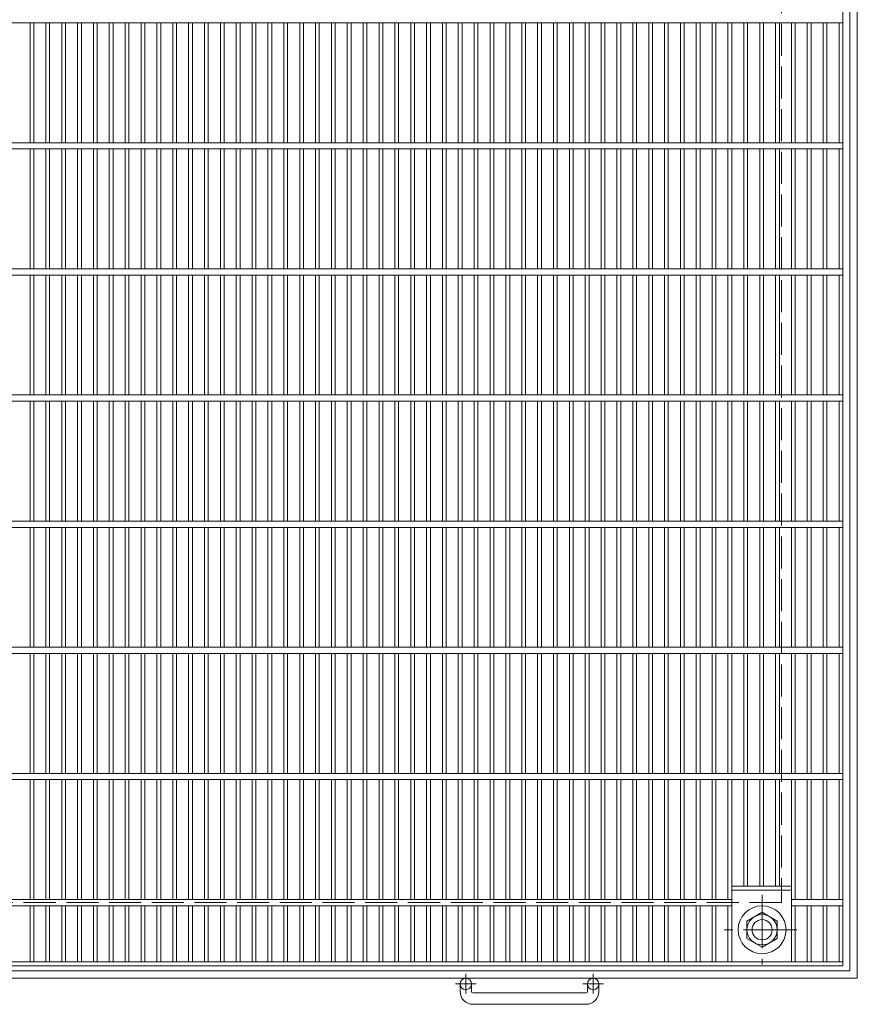
# Model space of a CAD drawing. Units: millimetres. Extents: x -1559 to 1660, y -1380 to 1270.
# Drawn here: x -713 to -49, y -215 to 566 of the extents above; entities that cross this region are included whole.
import ezdxf

# ---------------------------------------------------------------- set-up
doc = ezdxf.new("R2010")
doc.units = ezdxf.units.MM
doc.header["$LTSCALE"] = 10
doc.linetypes.add('JWW_CENTER1', pattern=[6.773333, 4.233333, -0.846667, 0.846667, -0.846667])
doc.linetypes.add('JWW_DASHED3', pattern=[3.386667, 2.54, -0.846667])
doc.layers.add('C-1', color=7, linetype='Continuous')
doc.layers.add('C-2', color=7, linetype='Continuous')

msp = doc.modelspace()

# ---------------------------------------------------------------- linework, layer by layer
at = {"layer": 'C-1', "color": 2, "linetype": 'Continuous', "lineweight": 9}
for p, q in [((-48.92, 825.62), (-48.92, -194.38)), ((-54.92, 819.62), (-54.92, -188.38)), ((-124.42, -142.03), (-136.42, -148.96)), ((-112.42, -148.96), (-124.42, -142.03)), ((-136.42, -148.96), (-136.42, -162.81)), ((-112.42, -162.81), (-112.42, -148.96)), ((-136.42, -162.81), (-124.42, -169.74)), ((-124.42, -169.74), (-112.42, -162.81)), ((-48.92, -194.38), (-1068.92, -194.38)), ((-54.92, -188.38), (-1062.92, -188.38)), ((-363.92, -204.98), (-363.92, -198.88)), ((-354.92, -204.98), (-354.92, -198.88)), ((-262.92, -204.98), (-262.92, -198.88)), ((-253.92, -204.98), (-253.92, -198.88)), ((-353.92, -205.98), (-263.92, -205.98)), ((-263.92, -214.98), (-353.92, -214.98))]:
    msp.add_line(p, q, dxfattribs=at)
at = {"layer": 'C-1', "color": 2, "linetype": 'JWW_DASHED3', "lineweight": 9}
for p, q in [((-108.92, 765.62), (-108.92, -134.38)), ((-108.92, -134.38), (-1008.92, -134.38))]:
    msp.add_line(p, q, dxfattribs=at)
at = {"layer": 'C-1', "color": 2, "linetype": 'JWW_CENTER1', "lineweight": 9}
for p, q in [((-124.42, -128.25), (-124.42, -183.52)), ((-96.79, -155.88), (-154.56, -155.88)), ((-359.42, -190.78), (-359.42, -206.37)), ((-258.42, -190.78), (-258.42, -206.37)), ((-351.26, -198.88), (-367.67, -198.88)), ((-250.26, -198.88), (-266.67, -198.88))]:
    msp.add_line(p, q, dxfattribs=at)
at = {"layer": 'C-1', "color": 2, "linetype": 'Continuous', "lineweight": 9}
for centre, radius in [((-124.42, -155.88), 19), ((-124.42, -155.88), 12), ((-124.42, -155.88), 8), ((-359.42, -198.88), 4.5), ((-258.42, -198.88), 4.5)]:
    msp.add_circle(centre, radius, dxfattribs=at)
for centre, radius, start, end in [((-353.92, -204.98), 10, 180, 270), ((-353.92, -204.98), 1, 180, 270), ((-263.92, -204.98), 10, 270, 0), ((-263.92, -204.98), 1, 270, 0)]:
    msp.add_arc(centre, radius, start, end, dxfattribs=at)
at = {"layer": 'C-2', "color": 3, "linetype": 'Continuous', "lineweight": 9}
for p, q in [((-60.42, -184.38), (-60.42, 815.62)), ((-1057.42, 563.12), (-60.42, 563.12)), ((-705, 468.12), (-705, 563.12)), ((-702, 468.12), (-702, 563.12)), ((-692.42, 468.12), (-692.42, 563.12)), ((-689.42, 468.12), (-689.42, 563.12)), ((-679.84, 468.12), (-679.84, 563.12)), ((-676.84, 468.12), (-676.84, 563.12)), ((-667.26, 468.12), (-667.26, 563.12)), ((-664.26, 468.12), (-664.26, 563.12)), ((-654.68, 468.12), (-654.68, 563.12)), ((-651.68, 468.12), (-651.68, 563.12)), ((-642.1, 468.12), (-642.1, 563.12)), ((-639.1, 468.12), (-639.1, 563.12)), ((-629.52, 468.12), (-629.52, 563.12)), ((-626.52, 468.12), (-626.52, 563.12)), ((-616.94, 468.12), (-616.94, 563.12)), ((-613.94, 468.12), (-613.94, 563.12)), ((-604.36, 468.12), (-604.36, 563.12)), ((-601.36, 468.12), (-601.36, 563.12)), ((-591.78, 468.12), (-591.78, 563.12)), ((-588.78, 468.12), (-588.78, 563.12)), ((-579.2, 468.12), (-579.2, 563.12)), ((-576.2, 468.12), (-576.2, 563.12)), ((-566.62, 468.12), (-566.62, 563.12)), ((-563.62, 468.12), (-563.62, 563.12)), ((-554.04, 468.12), (-554.04, 563.12)), ((-551.04, 468.12), (-551.04, 563.12)), ((-541.46, 468.12), (-541.46, 563.12)), ((-538.46, 468.12), (-538.46, 563.12)), ((-528.88, 468.12), (-528.88, 563.12)), ((-525.88, 468.12), (-525.88, 563.12)), ((-516.3, 468.12), (-516.3, 563.12)), ((-513.3, 468.12), (-513.3, 563.12)), ((-503.72, 468.12), (-503.72, 563.12)), ((-500.72, 468.12), (-500.72, 563.12)), ((-491.14, 468.12), (-491.14, 563.12)), ((-488.14, 468.12), (-488.14, 563.12)), ((-478.56, 468.12), (-478.56, 563.12)), ((-475.56, 468.12), (-475.56, 563.12)), ((-465.98, 468.12), (-465.98, 563.12)), ((-462.98, 468.12), (-462.98, 563.12)), ((-453.4, 468.12), (-453.4, 563.12)), ((-450.4, 468.12), (-450.4, 563.12)), ((-440.82, 468.12), (-440.82, 563.12)), ((-437.82, 468.12), (-437.82, 563.12)), ((-428.24, 468.12), (-428.24, 563.12)), ((-425.24, 468.12), (-425.24, 563.12)), ((-415.66, 468.12), (-415.66, 563.12)), ((-412.66, 468.12), (-412.66, 563.12)), ((-403.08, 468.12), (-403.08, 563.12)), ((-400.08, 468.12), (-400.08, 563.12)), ((-390.5, 468.12), (-390.5, 563.12)), ((-387.5, 468.12), (-387.5, 563.12)), ((-377.92, 468.12), (-377.92, 563.12)), ((-374.92, 468.12), (-374.92, 563.12)), ((-365.34, 468.12), (-365.34, 563.12)), ((-362.34, 468.12), (-362.34, 563.12)), ((-352.76, 468.12), (-352.76, 563.12)), ((-349.76, 468.12), (-349.76, 563.12)), ((-340.18, 468.12), (-340.18, 563.12)), ((-337.18, 468.12), (-337.18, 563.12)), ((-327.6, 468.12), (-327.6, 563.12)), ((-324.6, 468.12), (-324.6, 563.12)), ((-315.02, 468.12), (-315.02, 563.12)), ((-312.02, 468.12), (-312.02, 563.12)), ((-302.44, 468.12), (-302.44, 563.12)), ((-299.44, 468.12), (-299.44, 563.12)), ((-289.86, 468.12), (-289.86, 563.12)), ((-286.86, 468.12), (-286.86, 563.12)), ((-277.28, 468.12), (-277.28, 563.12)), ((-274.28, 468.12), (-274.28, 563.12)), ((-264.7, 468.12), (-264.7, 563.12)), ((-261.7, 468.12), (-261.7, 563.12)), ((-252.12, 468.12), (-252.12, 563.12)), ((-249.12, 468.12), (-249.12, 563.12)), ((-239.54, 468.12), (-239.54, 563.12)), ((-236.54, 468.12), (-236.54, 563.12)), ((-226.96, 468.12), (-226.96, 563.12)), ((-223.96, 468.12), (-223.96, 563.12)), ((-214.38, 468.12), (-214.38, 563.12)), ((-211.38, 468.12), (-211.38, 563.12)), ((-201.8, 468.12), (-201.8, 563.12)), ((-198.8, 468.12), (-198.8, 563.12)), ((-189.22, 468.12), (-189.22, 563.12)), ((-186.22, 468.12), (-186.22, 563.12)), ((-176.64, 468.12), (-176.64, 563.12)), ((-173.64, 468.12), (-173.64, 563.12)), ((-164.06, 468.12), (-164.06, 563.12)), ((-161.06, 468.12), (-161.06, 563.12)), ((-151.48, 468.12), (-151.48, 563.12)), ((-148.48, 468.12), (-148.48, 563.12)), ((-138.9, 468.12), (-138.9, 563.12)), ((-135.9, 468.12), (-135.9, 563.12)), ((-126.32, 468.12), (-126.32, 563.12)), ((-123.32, 468.12), (-123.32, 563.12)), ((-113.74, 468.12), (-113.74, 563.12)), ((-110.74, 468.12), (-110.74, 563.12)), ((-101.16, 468.12), (-101.16, 563.12)), ((-98.16, 468.12), (-98.16, 563.12)), ((-88.58, 468.12), (-88.58, 563.12)), ((-85.58, 468.12), (-85.58, 563.12)), ((-76, 468.12), (-76, 563.12)), ((-73, 468.12), (-73, 563.12)), ((-63.42, 468.12), (-63.42, 563.12)), ((-1057.42, 468.12), (-60.42, 468.12)), ((-1057.42, 463.12), (-60.42, 463.12)), ((-705, 368.12), (-705, 463.12)), ((-702, 368.12), (-702, 463.12)), ((-692.42, 368.12), (-692.42, 463.12)), ((-689.42, 368.12), (-689.42, 463.12)), ((-679.84, 368.12), (-679.84, 463.12)), ((-676.84, 368.12), (-676.84, 463.12)), ((-667.26, 368.12), (-667.26, 463.12)), ((-664.26, 368.12), (-664.26, 463.12)), ((-654.68, 368.12), (-654.68, 463.12)), ((-651.68, 368.12), (-651.68, 463.12)), ((-642.1, 368.12), (-642.1, 463.12)), ((-639.1, 368.12), (-639.1, 463.12)), ((-629.52, 368.12), (-629.52, 463.12)), ((-626.52, 368.12), (-626.52, 463.12)), ((-616.94, 368.12), (-616.94, 463.12)), ((-613.94, 368.12), (-613.94, 463.12)), ((-604.36, 368.12), (-604.36, 463.12)), ((-601.36, 368.12), (-601.36, 463.12)), ((-591.78, 368.12), (-591.78, 463.12)), ((-588.78, 368.12), (-588.78, 463.12)), ((-579.2, 368.12), (-579.2, 463.12)), ((-576.2, 368.12), (-576.2, 463.12)), ((-566.62, 368.12), (-566.62, 463.12)), ((-563.62, 368.12), (-563.62, 463.12)), ((-554.04, 368.12), (-554.04, 463.12)), ((-551.04, 368.12), (-551.04, 463.12)), ((-541.46, 368.12), (-541.46, 463.12)), ((-538.46, 368.12), (-538.46, 463.12)), ((-528.88, 368.12), (-528.88, 463.12)), ((-525.88, 368.12), (-525.88, 463.12)), ((-516.3, 368.12), (-516.3, 463.12)), ((-513.3, 368.12), (-513.3, 463.12)), ((-503.72, 368.12), (-503.72, 463.12)), ((-500.72, 368.12), (-500.72, 463.12)), ((-491.14, 368.12), (-491.14, 463.12)), ((-488.14, 368.12), (-488.14, 463.12)), ((-478.56, 368.12), (-478.56, 463.12)), ((-475.56, 368.12), (-475.56, 463.12)), ((-465.98, 368.12), (-465.98, 463.12)), ((-462.98, 368.12), (-462.98, 463.12)), ((-453.4, 368.12), (-453.4, 463.12)), ((-450.4, 368.12), (-450.4, 463.12)), ((-440.82, 368.12), (-440.82, 463.12)), ((-437.82, 368.12), (-437.82, 463.12)), ((-428.24, 368.12), (-428.24, 463.12)), ((-425.24, 368.12), (-425.24, 463.12)), ((-415.66, 368.12), (-415.66, 463.12)), ((-412.66, 368.12), (-412.66, 463.12)), ((-403.08, 368.12), (-403.08, 463.12)), ((-400.08, 368.12), (-400.08, 463.12)), ((-390.5, 368.12), (-390.5, 463.12)), ((-387.5, 368.12), (-387.5, 463.12)), ((-377.92, 368.12), (-377.92, 463.12)), ((-374.92, 368.12), (-374.92, 463.12)), ((-365.34, 368.12), (-365.34, 463.12)), ((-362.34, 368.12), (-362.34, 463.12)), ((-352.76, 368.12), (-352.76, 463.12)), ((-349.76, 368.12), (-349.76, 463.12)), ((-340.18, 368.12), (-340.18, 463.12)), ((-337.18, 368.12), (-337.18, 463.12)), ((-327.6, 368.12), (-327.6, 463.12)), ((-324.6, 368.12), (-324.6, 463.12)), ((-315.02, 368.12), (-315.02, 463.12)), ((-312.02, 368.12), (-312.02, 463.12)), ((-302.44, 368.12), (-302.44, 463.12)), ((-299.44, 368.12), (-299.44, 463.12)), ((-289.86, 368.12), (-289.86, 463.12)), ((-286.86, 368.12), (-286.86, 463.12)), ((-277.28, 368.12), (-277.28, 463.12)), ((-274.28, 368.12), (-274.28, 463.12)), ((-264.7, 368.12), (-264.7, 463.12)), ((-261.7, 368.12), (-261.7, 463.12)), ((-252.12, 368.12), (-252.12, 463.12)), ((-249.12, 368.12), (-249.12, 463.12)), ((-239.54, 368.12), (-239.54, 463.12)), ((-236.54, 368.12), (-236.54, 463.12)), ((-226.96, 368.12), (-226.96, 463.12)), ((-223.96, 368.12), (-223.96, 463.12)), ((-214.38, 368.12), (-214.38, 463.12)), ((-211.38, 368.12), (-211.38, 463.12)), ((-201.8, 368.12), (-201.8, 463.12)), ((-198.8, 368.12), (-198.8, 463.12)), ((-189.22, 368.12), (-189.22, 463.12)), ((-186.22, 368.12), (-186.22, 463.12)), ((-176.64, 368.12), (-176.64, 463.12)), ((-173.64, 368.12), (-173.64, 463.12)), ((-164.06, 368.12), (-164.06, 463.12)), ((-161.06, 368.12), (-161.06, 463.12)), ((-151.48, 368.12), (-151.48, 463.12)), ((-148.48, 368.12), (-148.48, 463.12)), ((-138.9, 368.12), (-138.9, 463.12)), ((-135.9, 368.12), (-135.9, 463.12)), ((-126.32, 368.12), (-126.32, 463.12)), ((-123.32, 368.12), (-123.32, 463.12)), ((-113.74, 368.12), (-113.74, 463.12)), ((-110.74, 368.12), (-110.74, 463.12)), ((-101.16, 368.12), (-101.16, 463.12)), ((-98.16, 368.12), (-98.16, 463.12)), ((-88.58, 368.12), (-88.58, 463.12)), ((-85.58, 368.12), (-85.58, 463.12)), ((-76, 368.12), (-76, 463.12)), ((-73, 368.12), (-73, 463.12)), ((-63.42, 368.12), (-63.42, 463.12)), ((-1057.42, 368.12), (-60.42, 368.12)), ((-1057.42, 363.12), (-60.42, 363.12)), ((-705, 268.12), (-705, 363.12)), ((-702, 268.12), (-702, 363.12)), ((-692.42, 268.12), (-692.42, 363.12)), ((-689.42, 268.12), (-689.42, 363.12)), ((-679.84, 268.12), (-679.84, 363.12)), ((-676.84, 268.12), (-676.84, 363.12)), ((-667.26, 268.12), (-667.26, 363.12)), ((-664.26, 268.12), (-664.26, 363.12)), ((-654.68, 268.12), (-654.68, 363.12)), ((-651.68, 268.12), (-651.68, 363.12)), ((-642.1, 268.12), (-642.1, 363.12)), ((-639.1, 268.12), (-639.1, 363.12)), ((-629.52, 268.12), (-629.52, 363.12)), ((-626.52, 268.12), (-626.52, 363.12)), ((-616.94, 268.12), (-616.94, 363.12)), ((-613.94, 268.12), (-613.94, 363.12)), ((-604.36, 268.12), (-604.36, 363.12)), ((-601.36, 268.12), (-601.36, 363.12)), ((-591.78, 268.12), (-591.78, 363.12)), ((-588.78, 268.12), (-588.78, 363.12)), ((-579.2, 268.12), (-579.2, 363.12)), ((-576.2, 268.12), (-576.2, 363.12)), ((-566.62, 268.12), (-566.62, 363.12)), ((-563.62, 268.12), (-563.62, 363.12)), ((-554.04, 268.12), (-554.04, 363.12)), ((-551.04, 268.12), (-551.04, 363.12)), ((-541.46, 268.12), (-541.46, 363.12)), ((-538.46, 268.12), (-538.46, 363.12)), ((-528.88, 268.12), (-528.88, 363.12)), ((-525.88, 268.12), (-525.88, 363.12)), ((-516.3, 268.12), (-516.3, 363.12)), ((-513.3, 268.12), (-513.3, 363.12)), ((-503.72, 268.12), (-503.72, 363.12)), ((-500.72, 268.12), (-500.72, 363.12)), ((-491.14, 268.12), (-491.14, 363.12)), ((-488.14, 268.12), (-488.14, 363.12)), ((-478.56, 268.12), (-478.56, 363.12)), ((-475.56, 268.12), (-475.56, 363.12)), ((-465.98, 268.12), (-465.98, 363.12)), ((-462.98, 268.12), (-462.98, 363.12)), ((-453.4, 268.12), (-453.4, 363.12)), ((-450.4, 268.12), (-450.4, 363.12)), ((-440.82, 268.12), (-440.82, 363.12)), ((-437.82, 268.12), (-437.82, 363.12)), ((-428.24, 268.12), (-428.24, 363.12)), ((-425.24, 268.12), (-425.24, 363.12)), ((-415.66, 268.12), (-415.66, 363.12)), ((-412.66, 268.12), (-412.66, 363.12)), ((-403.08, 268.12), (-403.08, 363.12)), ((-400.08, 268.12), (-400.08, 363.12)), ((-390.5, 268.12), (-390.5, 363.12)), ((-387.5, 268.12), (-387.5, 363.12)), ((-377.92, 268.12), (-377.92, 363.12)), ((-374.92, 268.12), (-374.92, 363.12)), ((-365.34, 268.12), (-365.34, 363.12)), ((-362.34, 268.12), (-362.34, 363.12)), ((-352.76, 268.12), (-352.76, 363.12)), ((-349.76, 268.12), (-349.76, 363.12)), ((-340.18, 268.12), (-340.18, 363.12)), ((-337.18, 268.12), (-337.18, 363.12)), ((-327.6, 268.12), (-327.6, 363.12)), ((-324.6, 268.12), (-324.6, 363.12)), ((-315.02, 268.12), (-315.02, 363.12)), ((-312.02, 268.12), (-312.02, 363.12)), ((-302.44, 268.12), (-302.44, 363.12)), ((-299.44, 268.12), (-299.44, 363.12)), ((-289.86, 268.12), (-289.86, 363.12)), ((-286.86, 268.12), (-286.86, 363.12)), ((-277.28, 268.12), (-277.28, 363.12)), ((-274.28, 268.12), (-274.28, 363.12)), ((-264.7, 268.12), (-264.7, 363.12)), ((-261.7, 268.12), (-261.7, 363.12)), ((-252.12, 268.12), (-252.12, 363.12)), ((-249.12, 268.12), (-249.12, 363.12)), ((-239.54, 268.12), (-239.54, 363.12)), ((-236.54, 268.12), (-236.54, 363.12)), ((-226.96, 268.12), (-226.96, 363.12)), ((-223.96, 268.12), (-223.96, 363.12)), ((-214.38, 268.12), (-214.38, 363.12)), ((-211.38, 268.12), (-211.38, 363.12)), ((-201.8, 268.12), (-201.8, 363.12)), ((-198.8, 268.12), (-198.8, 363.12)), ((-189.22, 268.12), (-189.22, 363.12)), ((-186.22, 268.12), (-186.22, 363.12)), ((-176.64, 268.12), (-176.64, 363.12)), ((-173.64, 268.12), (-173.64, 363.12)), ((-164.06, 268.12), (-164.06, 363.12)), ((-161.06, 268.12), (-161.06, 363.12)), ((-151.48, 268.12), (-151.48, 363.12)), ((-148.48, 268.12), (-148.48, 363.12)), ((-138.9, 268.12), (-138.9, 363.12)), ((-135.9, 268.12), (-135.9, 363.12)), ((-126.32, 268.12), (-126.32, 363.12)), ((-123.32, 268.12), (-123.32, 363.12)), ((-113.74, 268.12), (-113.74, 363.12)), ((-110.74, 268.12), (-110.74, 363.12)), ((-101.16, 268.12), (-101.16, 363.12)), ((-98.16, 268.12), (-98.16, 363.12)), ((-88.58, 268.12), (-88.58, 363.12)), ((-85.58, 268.12), (-85.58, 363.12)), ((-76, 268.12), (-76, 363.12)), ((-73, 268.12), (-73, 363.12)), ((-63.42, 268.12), (-63.42, 363.12)), ((-1057.42, 268.12), (-60.42, 268.12)), ((-1057.42, 263.12), (-60.42, 263.12)), ((-705, 168.12), (-705, 263.12)), ((-702, 168.12), (-702, 263.12)), ((-692.42, 168.12), (-692.42, 263.12)), ((-689.42, 168.12), (-689.42, 263.12)), ((-679.84, 168.12), (-679.84, 263.12)), ((-676.84, 168.12), (-676.84, 263.12)), ((-667.26, 168.12), (-667.26, 263.12)), ((-664.26, 168.12), (-664.26, 263.12)), ((-654.68, 168.12), (-654.68, 263.12)), ((-651.68, 168.12), (-651.68, 263.12)), ((-642.1, 168.12), (-642.1, 263.12)), ((-639.1, 168.12), (-639.1, 263.12)), ((-629.52, 168.12), (-629.52, 263.12)), ((-626.52, 168.12), (-626.52, 263.12)), ((-616.94, 168.12), (-616.94, 263.12)), ((-613.94, 168.12), (-613.94, 263.12)), ((-604.36, 168.12), (-604.36, 263.12)), ((-601.36, 168.12), (-601.36, 263.12)), ((-591.78, 168.12), (-591.78, 263.12)), ((-588.78, 168.12), (-588.78, 263.12)), ((-579.2, 168.12), (-579.2, 263.12)), ((-576.2, 168.12), (-576.2, 263.12)), ((-566.62, 168.12), (-566.62, 263.12)), ((-563.62, 168.12), (-563.62, 263.12)), ((-554.04, 168.12), (-554.04, 263.12)), ((-551.04, 168.12), (-551.04, 263.12)), ((-541.46, 168.12), (-541.46, 263.12)), ((-538.46, 168.12), (-538.46, 263.12)), ((-528.88, 168.12), (-528.88, 263.12)), ((-525.88, 168.12), (-525.88, 263.12)), ((-516.3, 168.12), (-516.3, 263.12)), ((-513.3, 168.12), (-513.3, 263.12)), ((-503.72, 168.12), (-503.72, 263.12)), ((-500.72, 168.12), (-500.72, 263.12)), ((-491.14, 168.12), (-491.14, 263.12)), ((-488.14, 168.12), (-488.14, 263.12)), ((-478.56, 168.12), (-478.56, 263.12)), ((-475.56, 168.12), (-475.56, 263.12)), ((-465.98, 168.12), (-465.98, 263.12)), ((-462.98, 168.12), (-462.98, 263.12)), ((-453.4, 168.12), (-453.4, 263.12)), ((-450.4, 168.12), (-450.4, 263.12)), ((-440.82, 168.12), (-440.82, 263.12)), ((-437.82, 168.12), (-437.82, 263.12)), ((-428.24, 168.12), (-428.24, 263.12)), ((-425.24, 168.12), (-425.24, 263.12)), ((-415.66, 168.12), (-415.66, 263.12)), ((-412.66, 168.12), (-412.66, 263.12)), ((-403.08, 168.12), (-403.08, 263.12)), ((-400.08, 168.12), (-400.08, 263.12)), ((-390.5, 168.12), (-390.5, 263.12)), ((-387.5, 168.12), (-387.5, 263.12)), ((-377.92, 168.12), (-377.92, 263.12)), ((-374.92, 168.12), (-374.92, 263.12)), ((-365.34, 168.12), (-365.34, 263.12)), ((-362.34, 168.12), (-362.34, 263.12)), ((-352.76, 168.12), (-352.76, 263.12)), ((-349.76, 168.12), (-349.76, 263.12)), ((-340.18, 168.12), (-340.18, 263.12)), ((-337.18, 168.12), (-337.18, 263.12)), ((-327.6, 168.12), (-327.6, 263.12)), ((-324.6, 168.12), (-324.6, 263.12)), ((-315.02, 168.12), (-315.02, 263.12)), ((-312.02, 168.12), (-312.02, 263.12)), ((-302.44, 168.12), (-302.44, 263.12)), ((-299.44, 168.12), (-299.44, 263.12)), ((-289.86, 168.12), (-289.86, 263.12)), ((-286.86, 168.12), (-286.86, 263.12)), ((-277.28, 168.12), (-277.28, 263.12)), ((-274.28, 168.12), (-274.28, 263.12)), ((-264.7, 168.12), (-264.7, 263.12)), ((-261.7, 168.12), (-261.7, 263.12)), ((-252.12, 168.12), (-252.12, 263.12)), ((-249.12, 168.12), (-249.12, 263.12)), ((-239.54, 168.12), (-239.54, 263.12)), ((-236.54, 168.12), (-236.54, 263.12)), ((-226.96, 168.12), (-226.96, 263.12)), ((-223.96, 168.12), (-223.96, 263.12)), ((-214.38, 168.12), (-214.38, 263.12)), ((-211.38, 168.12), (-211.38, 263.12)), ((-201.8, 168.12), (-201.8, 263.12)), ((-198.8, 168.12), (-198.8, 263.12)), ((-189.22, 168.12), (-189.22, 263.12)), ((-186.22, 168.12), (-186.22, 263.12)), ((-176.64, 168.12), (-176.64, 263.12)), ((-173.64, 168.12), (-173.64, 263.12)), ((-164.06, 168.12), (-164.06, 263.12)), ((-161.06, 168.12), (-161.06, 263.12)), ((-151.48, 168.12), (-151.48, 263.12)), ((-148.48, 168.12), (-148.48, 263.12)), ((-138.9, 168.12), (-138.9, 263.12)), ((-135.9, 168.12), (-135.9, 263.12)), ((-126.32, 168.12), (-126.32, 263.12)), ((-123.32, 168.12), (-123.32, 263.12)), ((-113.74, 168.12), (-113.74, 263.12)), ((-110.74, 168.12), (-110.74, 263.12)), ((-101.16, 168.12), (-101.16, 263.12)), ((-98.16, 168.12), (-98.16, 263.12)), ((-88.58, 168.12), (-88.58, 263.12)), ((-85.58, 168.12), (-85.58, 263.12)), ((-76, 168.12), (-76, 263.12)), ((-73, 168.12), (-73, 263.12)), ((-63.42, 168.12), (-63.42, 263.12)), ((-1057.42, 168.12), (-60.42, 168.12)), ((-1057.42, 163.12), (-60.42, 163.12)), ((-705, 68.12), (-705, 163.12)), ((-702, 68.12), (-702, 163.12)), ((-692.42, 68.12), (-692.42, 163.12)), ((-689.42, 68.12), (-689.42, 163.12)), ((-679.84, 68.12), (-679.84, 163.12)), ((-676.84, 68.12), (-676.84, 163.12)), ((-667.26, 68.12), (-667.26, 163.12)), ((-664.26, 68.12), (-664.26, 163.12)), ((-654.68, 68.12), (-654.68, 163.12)), ((-651.68, 68.12), (-651.68, 163.12)), ((-642.1, 68.12), (-642.1, 163.12)), ((-639.1, 68.12), (-639.1, 163.12)), ((-629.52, 68.12), (-629.52, 163.12)), ((-626.52, 68.12), (-626.52, 163.12)), ((-616.94, 68.12), (-616.94, 163.12)), ((-613.94, 68.12), (-613.94, 163.12)), ((-604.36, 68.12), (-604.36, 163.12)), ((-601.36, 68.12), (-601.36, 163.12)), ((-591.78, 68.12), (-591.78, 163.12)), ((-588.78, 68.12), (-588.78, 163.12)), ((-579.2, 68.12), (-579.2, 163.12)), ((-576.2, 68.12), (-576.2, 163.12)), ((-566.62, 68.12), (-566.62, 163.12)), ((-563.62, 68.12), (-563.62, 163.12)), ((-554.04, 68.12), (-554.04, 163.12)), ((-551.04, 68.12), (-551.04, 163.12)), ((-541.46, 68.12), (-541.46, 163.12)), ((-538.46, 68.12), (-538.46, 163.12)), ((-528.88, 68.12), (-528.88, 163.12)), ((-525.88, 68.12), (-525.88, 163.12)), ((-516.3, 68.12), (-516.3, 163.12)), ((-513.3, 68.12), (-513.3, 163.12)), ((-503.72, 68.12), (-503.72, 163.12)), ((-500.72, 68.12), (-500.72, 163.12)), ((-491.14, 68.12), (-491.14, 163.12)), ((-488.14, 68.12), (-488.14, 163.12)), ((-478.56, 68.12), (-478.56, 163.12)), ((-475.56, 68.12), (-475.56, 163.12)), ((-465.98, 68.12), (-465.98, 163.12)), ((-462.98, 68.12), (-462.98, 163.12)), ((-453.4, 68.12), (-453.4, 163.12)), ((-450.4, 68.12), (-450.4, 163.12)), ((-440.82, 68.12), (-440.82, 163.12)), ((-437.82, 68.12), (-437.82, 163.12)), ((-428.24, 68.12), (-428.24, 163.12)), ((-425.24, 68.12), (-425.24, 163.12)), ((-415.66, 68.12), (-415.66, 163.12)), ((-412.66, 68.12), (-412.66, 163.12)), ((-403.08, 68.12), (-403.08, 163.12)), ((-400.08, 68.12), (-400.08, 163.12)), ((-390.5, 68.12), (-390.5, 163.12)), ((-387.5, 68.12), (-387.5, 163.12)), ((-377.92, 68.12), (-377.92, 163.12)), ((-374.92, 68.12), (-374.92, 163.12)), ((-365.34, 68.12), (-365.34, 163.12)), ((-362.34, 68.12), (-362.34, 163.12)), ((-352.76, 68.12), (-352.76, 163.12)), ((-349.76, 68.12), (-349.76, 163.12)), ((-340.18, 68.12), (-340.18, 163.12)), ((-337.18, 68.12), (-337.18, 163.12)), ((-327.6, 68.12), (-327.6, 163.12)), ((-324.6, 68.12), (-324.6, 163.12)), ((-315.02, 68.12), (-315.02, 163.12)), ((-312.02, 68.12), (-312.02, 163.12)), ((-302.44, 68.12), (-302.44, 163.12)), ((-299.44, 68.12), (-299.44, 163.12)), ((-289.86, 68.12), (-289.86, 163.12)), ((-286.86, 68.12), (-286.86, 163.12)), ((-277.28, 68.12), (-277.28, 163.12)), ((-274.28, 68.12), (-274.28, 163.12)), ((-264.7, 68.12), (-264.7, 163.12)), ((-261.7, 68.12), (-261.7, 163.12)), ((-252.12, 68.12), (-252.12, 163.12)), ((-249.12, 68.12), (-249.12, 163.12)), ((-239.54, 68.12), (-239.54, 163.12)), ((-236.54, 68.12), (-236.54, 163.12)), ((-226.96, 68.12), (-226.96, 163.12)), ((-223.96, 68.12), (-223.96, 163.12)), ((-214.38, 68.12), (-214.38, 163.12)), ((-211.38, 68.12), (-211.38, 163.12)), ((-201.8, 68.12), (-201.8, 163.12)), ((-198.8, 68.12), (-198.8, 163.12)), ((-189.22, 68.12), (-189.22, 163.12)), ((-186.22, 68.12), (-186.22, 163.12)), ((-176.64, 68.12), (-176.64, 163.12)), ((-173.64, 68.12), (-173.64, 163.12)), ((-164.06, 68.12), (-164.06, 163.12)), ((-161.06, 68.12), (-161.06, 163.12)), ((-151.48, 68.12), (-151.48, 163.12)), ((-148.48, 68.12), (-148.48, 163.12)), ((-138.9, 68.12), (-138.9, 163.12)), ((-135.9, 68.12), (-135.9, 163.12)), ((-126.32, 68.12), (-126.32, 163.12)), ((-123.32, 68.12), (-123.32, 163.12)), ((-113.74, 68.12), (-113.74, 163.12)), ((-110.74, 68.12), (-110.74, 163.12)), ((-101.16, 68.12), (-101.16, 163.12)), ((-98.16, 68.12), (-98.16, 163.12)), ((-88.58, 68.12), (-88.58, 163.12)), ((-85.58, 68.12), (-85.58, 163.12)), ((-76, 68.12), (-76, 163.12)), ((-73, 68.12), (-73, 163.12)), ((-63.42, 68.12), (-63.42, 163.12)), ((-1057.42, 68.12), (-60.42, 68.12)), ((-1057.42, 63.12), (-60.42, 63.12)), ((-705, 63.12), (-705, -31.88)), ((-702, 63.12), (-702, -31.88)), ((-692.42, 63.12), (-692.42, -31.88)), ((-689.42, 63.12), (-689.42, -31.88)), ((-679.84, 63.12), (-679.84, -31.88)), ((-676.84, 63.12), (-676.84, -31.88)), ((-667.26, 63.12), (-667.26, -31.88)), ((-664.26, 63.12), (-664.26, -31.88)), ((-654.68, 63.12), (-654.68, -31.88)), ((-651.68, 63.12), (-651.68, -31.88)), ((-642.1, 63.12), (-642.1, -31.88)), ((-639.1, 63.12), (-639.1, -31.88)), ((-629.52, 63.12), (-629.52, -31.88)), ((-626.52, 63.12), (-626.52, -31.88)), ((-616.94, 63.12), (-616.94, -31.88)), ((-613.94, 63.12), (-613.94, -31.88)), ((-604.36, 63.12), (-604.36, -31.88)), ((-601.36, 63.12), (-601.36, -31.88)), ((-591.78, 63.12), (-591.78, -31.88)), ((-588.78, 63.12), (-588.78, -31.88)), ((-579.2, 63.12), (-579.2, -31.88)), ((-576.2, 63.12), (-576.2, -31.88)), ((-566.62, 63.12), (-566.62, -31.88)), ((-563.62, 63.12), (-563.62, -31.88)), ((-554.04, 63.12), (-554.04, -31.88)), ((-551.04, 63.12), (-551.04, -31.88)), ((-541.46, 63.12), (-541.46, -31.88)), ((-538.46, 63.12), (-538.46, -31.88)), ((-528.88, 63.12), (-528.88, -31.88)), ((-525.88, 63.12), (-525.88, -31.88)), ((-516.3, 63.12), (-516.3, -31.88)), ((-513.3, 63.12), (-513.3, -31.88)), ((-503.72, 63.12), (-503.72, -31.88)), ((-500.72, 63.12), (-500.72, -31.88)), ((-491.14, 63.12), (-491.14, -31.88)), ((-488.14, 63.12), (-488.14, -31.88)), ((-478.56, 63.12), (-478.56, -31.88)), ((-475.56, 63.12), (-475.56, -31.88)), ((-465.98, 63.12), (-465.98, -31.88)), ((-462.98, 63.12), (-462.98, -31.88)), ((-453.4, 63.12), (-453.4, -31.88)), ((-450.4, 63.12), (-450.4, -31.88)), ((-440.82, 63.12), (-440.82, -31.88)), ((-437.82, 63.12), (-437.82, -31.88)), ((-428.24, 63.12), (-428.24, -31.88)), ((-425.24, 63.12), (-425.24, -31.88)), ((-415.66, 63.12), (-415.66, -31.88)), ((-412.66, 63.12), (-412.66, -31.88)), ((-403.08, 63.12), (-403.08, -31.88)), ((-400.08, 63.12), (-400.08, -31.88)), ((-390.5, 63.12), (-390.5, -31.88)), ((-387.5, 63.12), (-387.5, -31.88)), ((-377.92, 63.12), (-377.92, -31.88)), ((-374.92, 63.12), (-374.92, -31.88)), ((-365.34, 63.12), (-365.34, -31.88)), ((-362.34, 63.12), (-362.34, -31.88)), ((-352.76, 63.12), (-352.76, -31.88)), ((-349.76, 63.12), (-349.76, -31.88)), ((-340.18, 63.12), (-340.18, -31.88)), ((-337.18, 63.12), (-337.18, -31.88)), ((-327.6, 63.12), (-327.6, -31.88)), ((-324.6, 63.12), (-324.6, -31.88)), ((-315.02, 63.12), (-315.02, -31.88)), ((-312.02, 63.12), (-312.02, -31.88)), ((-302.44, 63.12), (-302.44, -31.88)), ((-299.44, 63.12), (-299.44, -31.88)), ((-289.86, 63.12), (-289.86, -31.88)), ((-286.86, 63.12), (-286.86, -31.88)), ((-277.28, 63.12), (-277.28, -31.88)), ((-274.28, 63.12), (-274.28, -31.88)), ((-264.7, 63.12), (-264.7, -31.88)), ((-261.7, 63.12), (-261.7, -31.88)), ((-252.12, 63.12), (-252.12, -31.88)), ((-249.12, 63.12), (-249.12, -31.88)), ((-239.54, 63.12), (-239.54, -31.88)), ((-236.54, 63.12), (-236.54, -31.88)), ((-226.96, 63.12), (-226.96, -31.88)), ((-223.96, 63.12), (-223.96, -31.88)), ((-214.38, 63.12), (-214.38, -31.88)), ((-211.38, 63.12), (-211.38, -31.88)), ((-201.8, 63.12), (-201.8, -31.88)), ((-198.8, 63.12), (-198.8, -31.88)), ((-189.22, 63.12), (-189.22, -31.88)), ((-186.22, 63.12), (-186.22, -31.88)), ((-176.64, 63.12), (-176.64, -31.88)), ((-173.64, 63.12), (-173.64, -31.88)), ((-164.06, 63.12), (-164.06, -31.88)), ((-161.06, 63.12), (-161.06, -31.88)), ((-151.48, 63.12), (-151.48, -31.88)), ((-148.48, 63.12), (-148.48, -31.88)), ((-138.9, 63.12), (-138.9, -31.88)), ((-135.9, 63.12), (-135.9, -31.88)), ((-126.32, 63.12), (-126.32, -31.88)), ((-123.32, 63.12), (-123.32, -31.88)), ((-113.74, 63.12), (-113.74, -31.88)), ((-110.74, 63.12), (-110.74, -31.88)), ((-101.16, 63.12), (-101.16, -31.88)), ((-98.16, 63.12), (-98.16, -31.88)), ((-88.58, 63.12), (-88.58, -31.88)), ((-85.58, 63.12), (-85.58, -31.88)), ((-76, 63.12), (-76, -31.88)), ((-73, 63.12), (-73, -31.88)), ((-63.42, 63.12), (-63.42, -31.88)), ((-1057.42, -31.88), (-60.42, -31.88)), ((-1057.42, -36.88), (-60.42, -36.88)), ((-705, -36.88), (-705, -131.88)), ((-702, -36.88), (-702, -131.88)), ((-692.42, -36.88), (-692.42, -131.88)), ((-689.42, -36.88), (-689.42, -131.88)), ((-679.84, -36.88), (-679.84, -131.88)), ((-676.84, -36.88), (-676.84, -131.88)), ((-667.26, -36.88), (-667.26, -131.88)), ((-664.26, -36.88), (-664.26, -131.88)), ((-654.68, -36.88), (-654.68, -131.88)), ((-651.68, -36.88), (-651.68, -131.88)), ((-642.1, -36.88), (-642.1, -131.88)), ((-639.1, -36.88), (-639.1, -131.88)), ((-629.52, -36.88), (-629.52, -131.88)), ((-626.52, -36.88), (-626.52, -131.88)), ((-616.94, -36.88), (-616.94, -131.88)), ((-613.94, -36.88), (-613.94, -131.88)), ((-604.36, -36.88), (-604.36, -131.88)), ((-601.36, -36.88), (-601.36, -131.88)), ((-591.78, -36.88), (-591.78, -131.88)), ((-588.78, -36.88), (-588.78, -131.88)), ((-579.2, -36.88), (-579.2, -131.88)), ((-576.2, -36.88), (-576.2, -131.88)), ((-566.62, -36.88), (-566.62, -131.88)), ((-563.62, -36.88), (-563.62, -131.88)), ((-554.04, -36.88), (-554.04, -131.88)), ((-551.04, -36.88), (-551.04, -131.88)), ((-541.46, -36.88), (-541.46, -131.88)), ((-538.46, -36.88), (-538.46, -131.88)), ((-528.88, -36.88), (-528.88, -131.88)), ((-525.88, -36.88), (-525.88, -131.88)), ((-516.3, -36.88), (-516.3, -131.88)), ((-513.3, -36.88), (-513.3, -131.88)), ((-503.72, -36.88), (-503.72, -131.88)), ((-500.72, -36.88), (-500.72, -131.88)), ((-491.14, -36.88), (-491.14, -131.88)), ((-488.14, -36.88), (-488.14, -131.88)), ((-478.56, -36.88), (-478.56, -131.88)), ((-475.56, -36.88), (-475.56, -131.88)), ((-465.98, -36.88), (-465.98, -131.88)), ((-462.98, -36.88), (-462.98, -131.88)), ((-453.4, -36.88), (-453.4, -131.88)), ((-450.4, -36.88), (-450.4, -131.88)), ((-440.82, -36.88), (-440.82, -131.88)), ((-437.82, -36.88), (-437.82, -131.88)), ((-428.24, -36.88), (-428.24, -131.88)), ((-425.24, -36.88), (-425.24, -131.88)), ((-415.66, -36.88), (-415.66, -131.88)), ((-412.66, -36.88), (-412.66, -131.88)), ((-403.08, -36.88), (-403.08, -131.88)), ((-400.08, -36.88), (-400.08, -131.88)), ((-390.5, -36.88), (-390.5, -131.88)), ((-387.5, -36.88), (-387.5, -131.88)), ((-377.92, -36.88), (-377.92, -131.88)), ((-374.92, -36.88), (-374.92, -131.88)), ((-365.34, -36.88), (-365.34, -131.88)), ((-362.34, -36.88), (-362.34, -131.88)), ((-352.76, -36.88), (-352.76, -131.88)), ((-349.76, -36.88), (-349.76, -131.88)), ((-340.18, -36.88), (-340.18, -131.88)), ((-337.18, -36.88), (-337.18, -131.88)), ((-327.6, -36.88), (-327.6, -131.88)), ((-324.6, -36.88), (-324.6, -131.88)), ((-315.02, -36.88), (-315.02, -131.88)), ((-312.02, -36.88), (-312.02, -131.88)), ((-302.44, -36.88), (-302.44, -131.88)), ((-299.44, -36.88), (-299.44, -131.88)), ((-289.86, -36.88), (-289.86, -131.88)), ((-286.86, -36.88), (-286.86, -131.88)), ((-277.28, -36.88), (-277.28, -131.88)), ((-274.28, -36.88), (-274.28, -131.88)), ((-264.7, -36.88), (-264.7, -131.88)), ((-261.7, -36.88), (-261.7, -131.88)), ((-252.12, -36.88), (-252.12, -131.88)), ((-249.12, -36.88), (-249.12, -131.88)), ((-239.54, -36.88), (-239.54, -131.88)), ((-236.54, -36.88), (-236.54, -131.88)), ((-226.96, -36.88), (-226.96, -131.88)), ((-223.96, -36.88), (-223.96, -131.88)), ((-214.38, -36.88), (-214.38, -131.88)), ((-211.38, -36.88), (-211.38, -131.88)), ((-201.8, -36.88), (-201.8, -131.88)), ((-198.8, -36.88), (-198.8, -131.88)), ((-189.22, -36.88), (-189.22, -131.88)), ((-186.22, -36.88), (-186.22, -131.88)), ((-176.64, -36.88), (-176.64, -131.88)), ((-173.64, -36.88), (-173.64, -131.88)), ((-164.06, -36.88), (-164.06, -131.88)), ((-161.06, -36.88), (-161.06, -131.88)), ((-151.48, -36.88), (-151.48, -131.88)), ((-148.48, -36.88), (-148.48, -181.38)), ((-138.9, -36.88), (-138.9, -121.38)), ((-135.9, -36.88), (-135.9, -121.38)), ((-126.32, -36.88), (-126.32, -121.38)), ((-123.32, -36.88), (-123.32, -121.38)), ((-113.74, -36.88), (-113.74, -121.38)), ((-110.74, -36.88), (-110.74, -121.38)), ((-101.16, -36.88), (-101.16, -181.38)), ((-98.16, -36.88), (-98.16, -131.88)), ((-88.58, -36.88), (-88.58, -131.88)), ((-85.58, -36.88), (-85.58, -131.88)), ((-76, -36.88), (-76, -131.88)), ((-73, -36.88), (-73, -131.88)), ((-63.42, -36.88), (-63.42, -131.88)), ((-148.48, -121.38), (-101.16, -121.38)), ((-148.48, -124.38), (-101.16, -124.38)), ((-969.18, -131.88), (-148.48, -131.88)), ((-101.16, -131.88), (-60.42, -131.88)), ((-969.18, -136.88), (-148.48, -136.88)), ((-705, -136.88), (-705, -181.38)), ((-702, -136.88), (-702, -181.38)), ((-692.42, -136.88), (-692.42, -181.38)), ((-689.42, -136.88), (-689.42, -181.38)), ((-679.84, -136.88), (-679.84, -181.38)), ((-676.84, -136.88), (-676.84, -181.38)), ((-667.26, -136.88), (-667.26, -181.38)), ((-664.26, -136.88), (-664.26, -181.38)), ((-654.68, -136.88), (-654.68, -181.38)), ((-651.68, -136.88), (-651.68, -181.38)), ((-642.1, -136.88), (-642.1, -181.38)), ((-639.1, -136.88), (-639.1, -181.38)), ((-629.52, -136.88), (-629.52, -181.38)), ((-626.52, -136.88), (-626.52, -181.38)), ((-616.94, -136.88), (-616.94, -181.38)), ((-613.94, -136.88), (-613.94, -181.38)), ((-604.36, -136.88), (-604.36, -181.38)), ((-601.36, -136.88), (-601.36, -181.38)), ((-591.78, -136.88), (-591.78, -181.38)), ((-588.78, -136.88), (-588.78, -181.38)), ((-579.2, -136.88), (-579.2, -181.38)), ((-576.2, -136.88), (-576.2, -181.38)), ((-566.62, -136.88), (-566.62, -181.38)), ((-563.62, -136.88), (-563.62, -181.38)), ((-554.04, -136.88), (-554.04, -181.38)), ((-551.04, -136.88), (-551.04, -181.38)), ((-541.46, -136.88), (-541.46, -181.38)), ((-538.46, -136.88), (-538.46, -181.38)), ((-528.88, -136.88), (-528.88, -181.38)), ((-525.88, -136.88), (-525.88, -181.38)), ((-516.3, -136.88), (-516.3, -181.38)), ((-513.3, -136.88), (-513.3, -181.38)), ((-503.72, -136.88), (-503.72, -181.38)), ((-500.72, -136.88), (-500.72, -181.38)), ((-491.14, -136.88), (-491.14, -181.38)), ((-488.14, -136.88), (-488.14, -181.38)), ((-478.56, -136.88), (-478.56, -181.38)), ((-475.56, -136.88), (-475.56, -181.38)), ((-465.98, -136.88), (-465.98, -181.38)), ((-462.98, -136.88), (-462.98, -181.38)), ((-453.4, -136.88), (-453.4, -181.38)), ((-450.4, -136.88), (-450.4, -181.38)), ((-440.82, -136.88), (-440.82, -181.38)), ((-437.82, -136.88), (-437.82, -181.38)), ((-428.24, -136.88), (-428.24, -181.38)), ((-425.24, -136.88), (-425.24, -181.38)), ((-415.66, -136.88), (-415.66, -181.38)), ((-412.66, -136.88), (-412.66, -181.38)), ((-403.08, -136.88), (-403.08, -181.38)), ((-400.08, -136.88), (-400.08, -181.38)), ((-390.5, -136.88), (-390.5, -181.38)), ((-387.5, -136.88), (-387.5, -181.38)), ((-377.92, -136.88), (-377.92, -181.38)), ((-374.92, -136.88), (-374.92, -181.38)), ((-365.34, -136.88), (-365.34, -181.38)), ((-362.34, -136.88), (-362.34, -181.38)), ((-352.76, -136.88), (-352.76, -181.38)), ((-349.76, -136.88), (-349.76, -181.38)), ((-340.18, -136.88), (-340.18, -181.38)), ((-337.18, -136.88), (-337.18, -181.38)), ((-327.6, -136.88), (-327.6, -181.38)), ((-324.6, -136.88), (-324.6, -181.38)), ((-315.02, -136.88), (-315.02, -181.38)), ((-312.02, -136.88), (-312.02, -181.38)), ((-302.44, -136.88), (-302.44, -181.38)), ((-299.44, -136.88), (-299.44, -181.38)), ((-289.86, -136.88), (-289.86, -181.38)), ((-286.86, -136.88), (-286.86, -181.38)), ((-277.28, -136.88), (-277.28, -181.38)), ((-274.28, -136.88), (-274.28, -181.38)), ((-264.7, -136.88), (-264.7, -181.38)), ((-261.7, -136.88), (-261.7, -181.38)), ((-252.12, -136.88), (-252.12, -181.38)), ((-249.12, -136.88), (-249.12, -181.38)), ((-239.54, -136.88), (-239.54, -181.38)), ((-236.54, -136.88), (-236.54, -181.38)), ((-226.96, -136.88), (-226.96, -181.38)), ((-223.96, -136.88), (-223.96, -181.38)), ((-214.38, -136.88), (-214.38, -181.38)), ((-211.38, -136.88), (-211.38, -181.38)), ((-201.8, -136.88), (-201.8, -181.38)), ((-198.8, -136.88), (-198.8, -181.38)), ((-189.22, -136.88), (-189.22, -181.38)), ((-186.22, -136.88), (-186.22, -181.38)), ((-176.64, -136.88), (-176.64, -181.38)), ((-173.64, -136.88), (-173.64, -181.38)), ((-164.06, -136.88), (-164.06, -181.38)), ((-161.06, -136.88), (-161.06, -181.38)), ((-151.48, -136.88), (-151.48, -181.38)), ((-101.16, -136.88), (-60.42, -136.88)), ((-98.16, -136.88), (-98.16, -181.38)), ((-88.58, -136.88), (-88.58, -181.38)), ((-85.58, -136.88), (-85.58, -181.38)), ((-76, -136.88), (-76, -181.38)), ((-73, -136.88), (-73, -181.38)), ((-63.42, -136.88), (-63.42, -181.38)), ((-1057.42, -181.38), (-60.42, -181.38)), ((-60.42, -184.38), (-1057.42, -184.38))]:
    msp.add_line(p, q, dxfattribs=at)

doc.saveas('drawing.dxf')
